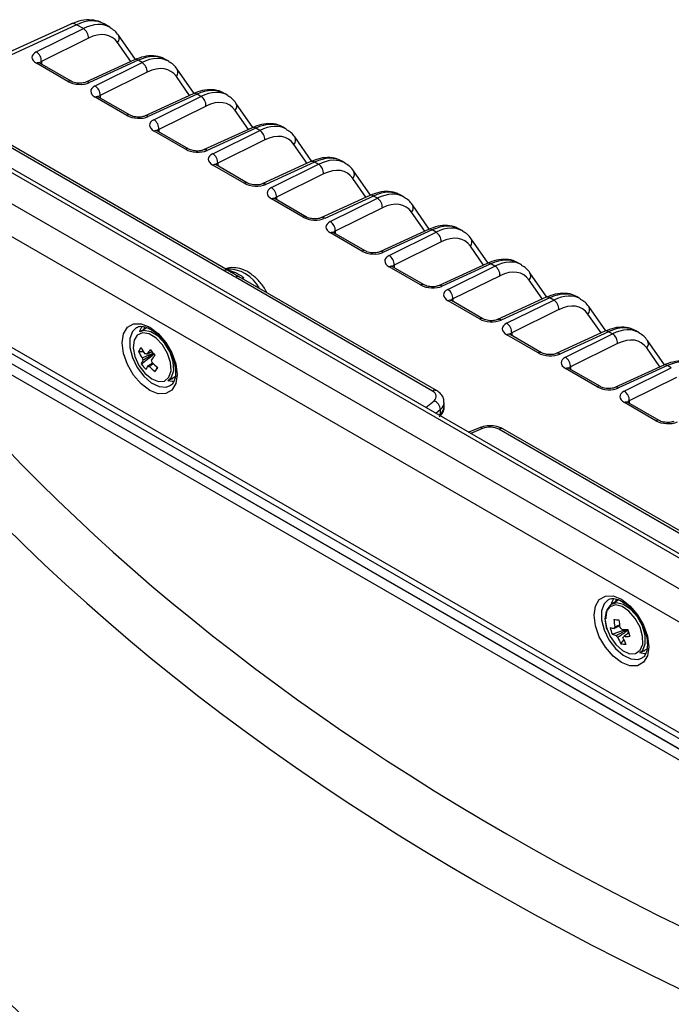
# Model space of a CAD drawing. Extents: x 5 to 415, y 5 to 292.
# Drawn here: x 198 to 211, y 109 to 128 of the extents above; entities that cross this region are included whole.
import ezdxf

# ---------------------------------------------------------------- set-up
doc = ezdxf.new("R2010")
doc.units = 0
doc.layers.get('0').update_dxf_attribs({"linetype": 'CONTINUOUS'})

msp = doc.modelspace()

# ---------------------------------------------------------------- linework, layer by layer
at = {"color": 0, "linetype": 'CONTINUOUS'}
for p, q in [((199.329, 128.186), (196.401, 126.845)), ((199.444, 128.172), (196.466, 126.808)), ((198.657, 127.643), (199.574, 128.097)), ((199.574, 128.097), (199.444, 128.172)), ((200.093, 128.122), (199.977, 128.188)), ((199.673, 127.909), (198.756, 127.456)), ((200.498, 127.455), (200.242, 127.823)), ((200.588, 127.494), (200.257, 127.969)), ((227.465, 108.378), (194.231, 127.564)), ((227.588, 108.392), (194.354, 127.577)), ((198.756, 127.456), (198.756, 127.407)), ((200.571, 127.489), (199.622, 127.054)), ((200.643, 127.48), (199.694, 127.045)), ((199.803, 126.982), (200.72, 127.435)), ((200.72, 127.435), (200.643, 127.48)), ((201.238, 127.46), (201.177, 127.496)), ((193.72, 127.258), (226.954, 108.073)), ((202.32, 123.376), (195.577, 127.268)), ((202.396, 123.384), (195.654, 127.276)), ((199.273, 127.068), (198.661, 127.421)), ((199.339, 127.07), (198.727, 127.424)), ((200.818, 127.248), (199.901, 126.794)), ((201.733, 126.833), (201.402, 127.308)), ((201.644, 126.794), (201.387, 127.162)), ((226.676, 107.586), (193.442, 126.771)), ((200.419, 126.406), (199.806, 126.76)), ((200.484, 126.409), (199.872, 126.762)), ((199.901, 126.794), (199.901, 126.746)), ((201.717, 126.827), (200.767, 126.392)), ((201.789, 126.818), (200.839, 126.383)), ((200.948, 126.32), (201.865, 126.774)), ((201.865, 126.774), (201.789, 126.818)), ((202.384, 126.799), (202.322, 126.834)), ((201.964, 126.587), (201.047, 126.133)), ((202.789, 126.133), (202.533, 126.501)), ((202.879, 126.172), (202.548, 126.646)), ((201.564, 125.745), (200.952, 126.099)), ((201.63, 125.748), (201.018, 126.101)), ((201.047, 126.133), (201.047, 126.084)), ((202.862, 126.166), (201.913, 125.731)), ((202.934, 126.157), (201.985, 125.722)), ((202.094, 125.659), (203.011, 126.113)), ((203.011, 126.113), (202.934, 126.157)), ((203.529, 126.138), (203.468, 126.173)), ((203.109, 125.926), (202.192, 125.472)), ((204.024, 125.51), (203.693, 125.985)), ((203.935, 125.471), (203.678, 125.839)), ((204.675, 125.476), (204.613, 125.512)), ((202.71, 125.084), (202.097, 125.437)), ((202.775, 125.086), (202.163, 125.44)), ((202.192, 125.472), (202.192, 125.423)), ((204.008, 125.505), (203.058, 125.07)), ((204.08, 125.496), (203.13, 125.061)), ((203.239, 124.998), (204.156, 125.452)), ((204.156, 125.452), (204.08, 125.496)), ((205.17, 124.849), (204.839, 125.324)), ((204.255, 125.264), (203.338, 124.81)), ((205.08, 124.81), (204.824, 125.178)), ((203.855, 124.423), (203.243, 124.776)), ((203.921, 124.425), (203.309, 124.779)), ((203.338, 124.81), (203.338, 124.762)), ((205.153, 124.844), (204.204, 124.408)), ((205.225, 124.834), (204.276, 124.399)), ((204.385, 124.336), (205.302, 124.79)), ((205.302, 124.79), (205.225, 124.834)), ((205.82, 124.815), (205.759, 124.85)), ((193.442, 124.619), (226.676, 105.433)), ((205.4, 124.603), (204.483, 124.149)), ((206.315, 124.188), (205.984, 124.663)), ((226.722, 105.282), (193.488, 124.467)), ((206.226, 124.149), (205.969, 124.517)), ((206.299, 124.182), (205.35, 123.747)), ((206.371, 124.173), (205.421, 123.738)), ((206.447, 124.129), (206.371, 124.173)), ((206.966, 124.154), (206.904, 124.189)), ((193.797, 124.096), (227.031, 104.91)), ((193.816, 124.08), (227.05, 104.895)), ((205.001, 123.761), (204.388, 124.115)), ((205.067, 123.764), (204.454, 124.117)), ((204.483, 124.149), (204.483, 124.1)), ((205.53, 123.675), (206.447, 124.129)), ((207.461, 123.526), (207.13, 124.001)), ((206.546, 123.942), (205.629, 123.488)), ((207.371, 123.487), (207.115, 123.856)), ((206.146, 123.1), (205.534, 123.453)), ((206.212, 123.102), (205.6, 123.456)), ((205.629, 123.488), (205.629, 123.439)), ((207.444, 123.521), (206.495, 123.086)), ((207.516, 123.512), (206.567, 123.077)), ((206.676, 123.014), (207.593, 123.468)), ((207.593, 123.468), (207.516, 123.512)), ((208.111, 123.493), (208.05, 123.528)), ((202.388, 123.393), (202.52, 123.351)), ((206.379, 121.032), (202.536, 123.251)), ((206.456, 121.041), (202.613, 123.259)), ((207.692, 123.28), (206.774, 122.827)), ((208.606, 122.865), (208.275, 123.34)), ((208.517, 122.826), (208.26, 123.194)), ((225.602, 105.514), (195.592, 122.839)), ((206.774, 122.827), (206.774, 122.778)), ((208.59, 122.86), (207.641, 122.424)), ((208.662, 122.851), (207.712, 122.415)), ((208.738, 122.806), (208.662, 122.851)), ((209.257, 122.831), (209.195, 122.867)), ((207.292, 122.439), (206.679, 122.792)), ((207.358, 122.441), (206.745, 122.795)), ((207.821, 122.353), (208.738, 122.806)), ((209.752, 122.204), (209.421, 122.679)), ((208.837, 122.619), (207.92, 122.165)), ((209.662, 122.165), (209.406, 122.533)), ((200.813, 122.267), (200.673, 122.186)), ((208.437, 121.777), (207.825, 122.131)), ((208.503, 121.78), (207.891, 122.133)), ((207.92, 122.165), (207.92, 122.117)), ((209.736, 122.198), (208.786, 121.763)), ((209.807, 122.189), (208.858, 121.754)), ((208.967, 121.691), (209.884, 122.145)), ((209.884, 122.145), (209.807, 122.189)), ((210.402, 122.17), (210.341, 122.205)), ((209.983, 121.958), (209.065, 121.504)), ((210.808, 121.503), (210.551, 121.872)), ((210.897, 121.543), (210.566, 122.017)), ((200.649, 121.801), (200.74, 121.804)), ((200.704, 121.562), (200.95, 121.752)), ((200.976, 121.412), (201.018, 121.496)), ((209.065, 121.504), (209.065, 121.455)), ((210.881, 121.537), (209.932, 121.102)), ((210.953, 121.528), (210.003, 121.093)), ((210.112, 121.03), (211.029, 121.484)), ((211.029, 121.484), (210.953, 121.528)), ((201.223, 121.233), (201.365, 121.316)), ((209.583, 121.116), (208.97, 121.47)), ((209.649, 121.119), (209.036, 121.472)), ((211.128, 121.296), (210.211, 120.843)), ((201.292, 121.273), (201.311, 121.271)), ((206.249, 120.71), (206.407, 120.844)), ((206.604, 120.726), (206.604, 120.808)), ((210.728, 120.455), (210.116, 120.808)), ((210.794, 120.457), (210.182, 120.811)), ((210.211, 120.843), (210.211, 120.794)), ((206.532, 120.673), (206.444, 120.598)), ((206.501, 120.565), (206.532, 120.592)), ((206.532, 120.592), (206.532, 120.673)), ((207.292, 120.318), (207.083, 120.229)), ((207.349, 120.301), (207.123, 120.206)), ((211.512, 118.069), (207.669, 120.288)), ((211.589, 118.078), (207.746, 120.296)), ((210.006, 116.961), (209.865, 116.879)), ((209.743, 116.555), (209.763, 116.426)), ((209.763, 116.426), (209.78, 116.376)), ((209.877, 116.292), (210.139, 116.385)), ((210.178, 116.3), (210.197, 116.328)), ((210.049, 116.107), (210.102, 116.185)), ((210.415, 115.927), (210.557, 116.009)), ((210.484, 115.967), (210.503, 115.964))]:
    msp.add_line(p, q, dxfattribs=at)
at = {"color": 0, "linetype": 'CONTINUOUS', "flags": 128}
for points in [[(202.413, 123.369), (202.405, 123.378), (202.396, 123.384)], [(201.401, 121.355), (201.375, 121.179), (201.299, 121.051), (201.181, 120.983), (201.032, 120.981), (200.867, 121.046), (200.702, 121.172), (200.553, 121.345), (200.435, 121.55), (200.359, 121.766), (200.333, 121.971), (200.359, 122.147), (200.435, 122.275), (200.553, 122.343), (200.702, 122.345), (200.867, 122.28), (201.032, 122.154), (201.181, 121.981), (201.299, 121.776), (201.375, 121.56), (201.401, 121.355)], [(200.609, 122.271), (200.529, 122.193), (200.479, 122.055), (200.479, 121.879), (200.529, 121.684), (200.623, 121.491), (200.75, 121.321), (200.898, 121.192), (201.05, 121.119), (201.19, 121.109), (201.267, 121.138)], [(200.673, 122.186), (200.687, 122.234), (200.719, 122.299)], [(200.772, 122.285), (200.744, 122.231), (200.742, 122.226)], [(201.243, 121.301), (201.283, 121.428), (201.275, 121.59), (201.217, 121.766), (201.119, 121.931), (200.993, 122.065), (200.857, 122.148), (200.729, 122.169), (200.626, 122.125), (200.562, 122.023), (200.545, 121.876), (200.579, 121.704), (200.658, 121.531), (200.772, 121.379), (200.906, 121.269), (201.04, 121.216), (201.158, 121.227), (201.243, 121.301)], [(201.223, 121.233), (201.291, 121.301), (201.334, 121.434), (201.325, 121.604), (201.264, 121.788), (201.161, 121.962), (201.029, 122.102), (200.887, 122.189), (200.752, 122.211), (200.673, 122.186)], [(201.343, 121.217), (201.307, 121.217), (201.223, 121.234)], [(206.524, 120.552), (206.53, 120.569), (206.532, 120.592)], [(210.593, 116.048), (210.567, 115.873), (210.491, 115.745), (210.373, 115.676), (210.224, 115.675), (210.059, 115.74), (209.894, 115.865), (209.745, 116.039), (209.627, 116.243), (209.551, 116.459), (209.525, 116.665), (209.551, 116.84), (209.627, 116.968), (209.745, 117.037), (209.894, 117.038), (210.059, 116.973), (210.224, 116.848), (210.373, 116.674), (210.491, 116.469), (210.567, 116.254), (210.593, 116.048)], [(209.802, 116.964), (209.721, 116.886), (209.672, 116.748), (209.672, 116.572), (209.721, 116.377), (209.815, 116.184), (209.943, 116.014), (210.091, 115.885), (210.243, 115.812), (210.382, 115.802), (210.46, 115.831)], [(210.415, 115.927), (210.473, 115.979), (210.523, 116.104), (210.522, 116.27), (210.469, 116.454), (210.371, 116.631), (210.243, 116.777), (210.1, 116.873), (209.963, 116.905), (209.85, 116.87), (209.776, 116.771), (209.751, 116.623), (209.753, 116.591)], [(209.866, 116.88), (209.879, 116.927), (209.911, 116.992)], [(209.964, 116.979), (209.936, 116.925), (209.934, 116.919)], [(209.764, 116.424), (209.837, 116.249), (209.946, 116.092), (210.078, 115.975), (210.213, 115.913), (210.334, 115.915), (210.425, 115.98), (210.473, 116.1), (210.471, 116.258), (210.421, 116.433), (210.328, 116.602), (210.205, 116.741), (210.069, 116.832), (209.939, 116.863), (209.831, 116.829), (209.761, 116.735), (209.737, 116.594), (209.764, 116.424)], [(210.535, 115.91), (210.499, 115.91), (210.415, 115.927)]]:
    msp.add_lwpolyline(points, dxfattribs=at)
at = {"color": 0, "linetype": 'CONTINUOUS'}
for centre, radius, start, end in [((199.373, 128.072), 0.123, 54.6805, 110.9908), ((199.461, 127.917), 0.212, 357.8465, 57.7031), ((200.15, 127.907), 0.124, 317.8082, 30.2747), ((198.544, 127.464), 0.212, 357.8464, 57.7036), ((198.696, 127.361), 0.0698, 64.1049, 120.3464), ((200.599, 127.417), 0.0766, 54.6906, 110.9947), ((200.606, 127.256), 0.212, 357.8464, 57.7035), ((201.295, 127.245), 0.124, 317.808, 30.274), ((199.309, 127.007), 0.07, 64.7328, 120.2993), ((199.65, 126.982), 0.0764, 54.638, 111.7939), ((199.689, 126.802), 0.212, 357.8464, 57.7032), ((199.842, 126.7), 0.0698, 64.1049, 120.3464), ((201.744, 126.756), 0.0766, 54.6921, 110.9924), ((201.752, 126.595), 0.212, 357.8464, 57.7035), ((202.441, 126.584), 0.124, 317.8076, 30.2753), ((200.454, 126.346), 0.07, 64.7328, 120.2993), ((200.795, 126.321), 0.0764, 54.6398, 111.7922), ((200.835, 126.141), 0.212, 357.8464, 57.7036), ((200.987, 126.038), 0.0698, 64.1049, 120.3464), ((202.89, 126.095), 0.0766, 54.6924, 110.9929), ((202.897, 125.933), 0.212, 357.8464, 57.7035), ((203.586, 125.923), 0.124, 317.8064, 30.2757), ((201.6, 125.685), 0.07, 64.7328, 120.2993), ((201.941, 125.66), 0.0764, 54.638, 111.7939), ((201.98, 125.48), 0.212, 357.8464, 57.7036), ((202.133, 125.377), 0.0698, 64.1049, 120.3464), ((204.035, 125.433), 0.0766, 54.6921, 110.9924), ((204.043, 125.272), 0.212, 357.8464, 57.7035), ((204.732, 125.261), 0.124, 317.808, 30.274), ((202.745, 125.023), 0.07, 64.7328, 120.2993), ((203.086, 124.998), 0.0764, 54.6387, 111.794), ((203.126, 124.818), 0.212, 357.8464, 57.7036), ((203.278, 124.716), 0.0698, 64.1049, 120.3464), ((205.181, 124.772), 0.0766, 54.6924, 110.9929), ((205.188, 124.611), 0.212, 357.8465, 57.7031), ((205.877, 124.6), 0.124, 317.8082, 30.2747), ((203.891, 124.362), 0.07, 64.7328, 120.2993), ((204.232, 124.337), 0.0764, 54.638, 111.7939), ((204.271, 124.157), 0.212, 357.8464, 57.7036), ((206.326, 124.111), 0.0766, 54.6906, 110.9947), ((204.424, 124.055), 0.0698, 64.1049, 120.3464), ((206.334, 123.95), 0.212, 357.8464, 57.7035), ((207.023, 123.939), 0.124, 317.808, 30.274), ((205.036, 123.701), 0.07, 64.7328, 120.2993), ((205.377, 123.676), 0.0764, 54.638, 111.7939), ((205.417, 123.496), 0.212, 357.8464, 57.7032), ((202.385, 122.71), 0.701, 27.3372, 92.6682), ((205.569, 123.393), 0.0698, 64.1049, 120.3464), ((207.472, 123.449), 0.0766, 54.6921, 110.9924), ((207.479, 123.288), 0.212, 357.8464, 57.7035), ((202.365, 123.314), 0.0769, 66.1641, 126.4796), ((202.477, 123.433), 0.0931, 246.414, 297.9689), ((202.582, 123.189), 0.0769, 66.1641, 126.4796), ((202.643, 123.324), 0.0975, 283.3192, 307.3924), ((208.168, 123.277), 0.124, 317.8076, 30.2753), ((206.182, 123.039), 0.07, 64.7328, 120.2993), ((206.523, 123.014), 0.0764, 54.6398, 111.7922), ((206.562, 122.835), 0.212, 357.8464, 57.7036), ((208.617, 122.788), 0.0766, 54.6917, 110.9936), ((206.715, 122.732), 0.0698, 64.1049, 120.3464), ((208.625, 122.627), 0.212, 357.8468, 57.7031), ((209.314, 122.616), 0.124, 317.8081, 30.2743), ((207.327, 122.378), 0.07, 64.7328, 120.2993), ((207.668, 122.353), 0.0764, 54.638, 111.7939), ((207.708, 122.173), 0.212, 357.8464, 57.7034), ((207.86, 122.071), 0.0698, 64.1049, 120.3464), ((209.763, 122.127), 0.0766, 54.6914, 110.9936), ((209.771, 121.966), 0.212, 357.8465, 57.7034), ((201.102, 121.572), 0.508, 142.6921, 153.1459), ((201.642, 122.358), 1.058, 206.9029, 214.5911), ((210.459, 121.955), 0.124, 317.8078, 30.2746), ((201.593, 122.279), 1.058, 206.9026, 214.5914), ((200.904, 121.695), 0.183, 184.9436, 200.9347), ((200.773, 121.679), 0.078, 63.2117, 91.5303), ((202.251, 120.711), 1.777, 140.6025, 144.269), ((202.479, 123.09), 2.032, 217.9901, 222.0427), ((202.344, 120.601), 1.778, 140.6026, 144.2677), ((208.473, 121.717), 0.07, 64.7328, 120.2993), ((208.814, 121.692), 0.0764, 54.6389, 111.793), ((208.853, 121.512), 0.212, 357.8464, 57.7034), ((201.148, 121.409), 0.47, 152.0245, 160.9329), ((201.467, 122.109), 0.939, 215.6265, 224.4062), ((201.241, 121.299), 0.47, 152.0264, 160.931), ((200.861, 121.589), 0.078, 243.2086, 271.5334), ((201.739, 122.397), 1.246, 225.3422, 232.2345), ((200.73, 121.574), 0.183, 4.9454, 20.9349), ((201.788, 122.476), 1.246, 225.3423, 232.2346), ((196.394, 124.338), 5.436, 327.4316, 328.4063), ((210.908, 121.466), 0.0766, 54.6914, 110.9936), ((209.006, 121.409), 0.0698, 64.1049, 120.3464), ((209.618, 121.056), 0.07, 64.7328, 120.2993), ((209.959, 121.031), 0.0764, 54.6389, 111.793), ((206.425, 120.972), 0.0751, 65.3411, 127.3166), ((209.999, 120.851), 0.212, 357.8466, 57.7034), ((206.329, 120.656), 0.204, 4.8198, 67.373), ((210.151, 120.748), 0.0698, 64.1049, 120.3464), ((210.764, 120.394), 0.07, 64.7328, 120.2993), ((207.307, 120.263), 0.0565, 41.979, 104.7742), ((207.714, 120.228), 0.0751, 65.3256, 127.3181), ((211.032, 125.875), 9.36, 263.1287, 263.7274), ((211.152, 116.668), 1.243, 183.9316, 190.7442), ((211.25, 116.656), 1.243, 183.9315, 190.7443), ((210.01, 116.864), 0.47, 248.6364, 258.4631), ((210.716, 116.607), 0.896, 191.6209, 200.5919), ((209.98, 116.393), 0.0654, 138.7832, 170.6707), ((209.901, 116.27), 0.201, 35.4976, 50.5215), ((210.118, 117.842), 1.457, 267.876, 272.4958), ((212.128, 116.876), 2.008, 194.1062, 198.1067), ((210.049, 116.73), 0.47, 248.6378, 258.4625), ((210.118, 116.385), 0.201, 215.497, 230.5221), ((210.907, 116.593), 0.986, 201.6104, 209.5626), ((210.157, 116.615), 0.519, 258.0221, 268.834), ((210.038, 116.262), 0.0654, 318.7841, 350.6707), ((211.004, 116.582), 0.986, 201.6105, 209.5627), ((210.157, 117.708), 1.457, 267.876, 272.4958)]:
    msp.add_arc(centre, radius, start, end, dxfattribs=at)
for centre, major_axis, ratio, start_param, end_param in [((199.369, 127.154), (0.613, 1.032), 0.585386, 0.007179, 0.70523), ((199.503, 127.077), (0.585, 1.048), 0.569257, 6.265202, 6.97316), ((199.61, 127.017), (0.51, 0.918), 0.568084, 6.012113, 6.972044), ((198.873, 127.522), (0.3, -0.021), 0.524852, 2.410208, 3.963551), ((198.864, 127.395), (0.15, -0.02), 0.470709, 2.435298, 2.93474), ((200.567, 126.462), (0.615, 1.03), 0.585347, 0.008538, 0.706589), ((200.648, 126.415), (0.585, 1.048), 0.569257, 6.265202, 6.97316), ((200.756, 126.355), (0.51, 0.918), 0.568084, 6.012113, 6.972044), ((199.485, 127.169), (0.3, -0.021), 0.524992, 3.963701, 5.517044), ((200.018, 126.861), (0.3, -0.021), 0.524852, 2.410208, 3.963551), ((201.712, 125.801), (0.615, 1.03), 0.585347, 0.008538, 0.706589), ((201.794, 125.754), (0.585, 1.048), 0.569257, 6.265202, 6.97316), ((200.009, 126.734), (0.15, -0.02), 0.470709, 2.435298, 2.93474), ((201.901, 125.694), (0.51, 0.918), 0.568084, 6.012113, 6.972044), ((200.631, 126.507), (0.3, -0.021), 0.524992, 3.963701, 5.517044), ((201.164, 126.2), (0.3, -0.021), 0.524852, 2.410208, 3.963551), ((201.155, 126.072), (0.15, -0.02), 0.470709, 2.435298, 2.93474), ((202.858, 125.14), (0.615, 1.03), 0.585347, 0.008538, 0.706589), ((202.939, 125.093), (0.585, 1.048), 0.569257, 6.265202, 6.97316), ((203.047, 125.033), (0.51, 0.918), 0.568084, 6.012113, 6.972044), ((201.776, 125.846), (0.3, -0.021), 0.524992, 3.963701, 5.517044), ((202.309, 125.538), (0.3, -0.021), 0.524852, 2.410208, 3.963551), ((204.003, 124.478), (0.615, 1.03), 0.585347, 0.008538, 0.706589), ((204.085, 124.431), (0.585, 1.048), 0.569257, 6.265202, 6.97316), ((202.3, 125.411), (0.15, -0.02), 0.470709, 2.435298, 2.93474), ((204.193, 124.371), (0.51, 0.918), 0.568084, 6.012113, 6.972044), ((202.922, 125.185), (0.3, -0.021), 0.524992, 3.963701, 5.517044), ((203.455, 124.877), (0.3, -0.021), 0.524852, 2.410208, 3.963551), ((203.446, 124.75), (0.15, -0.02), 0.470709, 2.435298, 2.93474), ((205.149, 123.817), (0.615, 1.03), 0.585347, 0.008538, 0.706589), ((205.23, 123.77), (0.585, 1.048), 0.569257, 6.265202, 6.97316), ((205.338, 123.71), (0.51, 0.918), 0.568084, 6.012113, 6.972044), ((204.067, 124.524), (0.3, -0.021), 0.524992, 3.963701, 5.517044), ((204.601, 124.216), (0.3, -0.021), 0.524852, 2.410208, 3.963551), ((206.294, 123.156), (0.615, 1.03), 0.585347, 0.008538, 0.706589), ((206.376, 123.109), (0.585, 1.048), 0.569257, 6.265202, 6.97316), ((204.591, 124.088), (0.15, -0.02), 0.470709, 2.435298, 2.93474), ((206.484, 123.049), (0.51, 0.918), 0.568084, 6.012113, 6.972044), ((205.213, 123.862), (0.3, -0.021), 0.524992, 3.963701, 5.517044), ((205.746, 123.554), (0.3, -0.021), 0.524852, 2.410208, 3.963551), ((207.44, 122.494), (0.615, 1.03), 0.585347, 0.008538, 0.706589), ((205.737, 123.427), (0.15, -0.02), 0.470709, 2.435298, 2.93474), ((207.521, 122.448), (0.585, 1.048), 0.569257, 6.265202, 6.97316), ((249.706, 138.466), (59.975, 2.834), 0.606288, 3.492867, 4.303838), ((207.629, 122.388), (0.51, 0.918), 0.568084, 6.012113, 6.972044), ((206.358, 123.201), (0.3, -0.021), 0.524992, 3.963701, 5.517044), ((249.676, 139.101), (59.175, 2.836), 0.606667, 3.531319, 4.264533), ((206.892, 122.893), (0.3, -0.021), 0.524852, 2.410208, 3.963551), ((206.882, 122.766), (0.15, -0.02), 0.470709, 2.435298, 2.93474), ((208.586, 121.833), (0.615, 1.03), 0.585347, 0.008538, 0.706589), ((208.667, 121.786), (0.585, 1.048), 0.569257, 6.265202, 6.97316), ((208.775, 121.726), (0.51, 0.918), 0.568084, 6.012113, 6.972044), ((207.504, 122.54), (0.3, -0.021), 0.524992, 3.963701, 5.517044), ((208.037, 122.232), (0.3, -0.021), 0.524852, 2.410208, 3.963551), ((209.731, 121.172), (0.615, 1.03), 0.585347, 0.008538, 0.706589), ((209.812, 121.125), (0.585, 1.048), 0.569257, 6.265202, 6.97316), ((208.028, 122.105), (0.15, -0.02), 0.470709, 2.435298, 2.93474), ((209.92, 121.065), (0.51, 0.918), 0.568084, 6.012113, 6.972044), ((208.649, 121.878), (0.3, -0.021), 0.524992, 3.963701, 5.517044), ((209.183, 121.571), (0.3, -0.021), 0.524852, 2.410208, 3.963551), ((209.173, 121.443), (0.15, -0.02), 0.470709, 2.435298, 2.93474), ((210.877, 120.511), (0.615, 1.03), 0.585347, 0.008538, 0.706589), ((209.795, 121.217), (0.3, -0.021), 0.524992, 3.963701, 5.517044), ((206.202, 120.927), (0.25, 0.004), 0.587275, 5.663285, 7.059548), ((210.328, 120.909), (0.3, -0.021), 0.524852, 2.410208, 3.963551), ((206.204, 120.805), (0.4, 0.004), 0.583551, 5.666746, 6.280995), ((206.204, 120.724), (0.4, 0.004), 0.583551, 5.666746, 6.277611), ((210.319, 120.782), (0.15, -0.02), 0.470709, 2.435298, 2.93474), ((207.492, 120.182), (0.25, 0.004), 0.587275, 0.776363, 2.172626), ((210.94, 120.556), (0.3, -0.021), 0.524992, 3.963701, 5.517044), ((249.706, 124.344), (59.984, -2.556), 0.546736, 3.544797, 4.355768)]:
    msp.add_ellipse(centre, major_axis=major_axis, ratio=ratio, start_param=start_param, end_param=end_param, dxfattribs=at)
for points, knots in [([(199.977, 128.179), (199.956, 128.194), (199.884, 128.245), (199.73, 128.271), (199.531, 128.264), (199.398, 128.213), (199.329, 128.186)], [0, 0, 0, 0, 0.115103, 0.401637, 0.687535, 1, 1, 1, 1]), ([(200.257, 127.969), (200.234, 127.999), (200.19, 128.058), (200.127, 128.093), (200.096, 128.11)], [0, 0, 0, 0, 0.5071, 1, 1, 1, 1]), ([(198.727, 127.424), (198.719, 127.429), (198.707, 127.438), (198.707, 127.437), (198.708, 127.437)], [0, 0, 0, 0, 0.60606, 1, 1, 1, 1]), ([(201.18, 127.484), (201.16, 127.499), (201.09, 127.549), (200.94, 127.572), (200.755, 127.561), (200.632, 127.512), (200.571, 127.489)], [0, 0, 0, 0, 0.125896, 0.422212, 0.719854, 1, 1, 1, 1]), ([(201.402, 127.308), (201.38, 127.338), (201.336, 127.397), (201.272, 127.432), (201.241, 127.449)], [0, 0, 0, 0, 0.5071008, 1, 1, 1, 1]), ([(199.622, 127.054), (199.612, 127.05), (199.593, 127.042), (199.544, 127.033), (199.484, 127.032), (199.422, 127.039), (199.37, 127.054), (199.349, 127.065), (199.339, 127.07)], [0, 0, 0, 0, 0.1492728, 0.3105757, 0.4909758, 0.6824891, 0.8535728, 1, 1, 1, 1]), ([(202.326, 126.823), (202.305, 126.838), (202.235, 126.887), (202.086, 126.911), (201.901, 126.9), (201.777, 126.851), (201.717, 126.827)], [0, 0, 0, 0, 0.125896, 0.422212, 0.719854, 1, 1, 1, 1]), ([(199.872, 126.762), (199.865, 126.768), (199.852, 126.776), (199.853, 126.776), (199.853, 126.776)], [0, 0, 0, 0, 0.60606, 1, 1, 1, 1]), ([(202.548, 126.646), (202.525, 126.676), (202.481, 126.736), (202.418, 126.771), (202.387, 126.788)], [0, 0, 0, 0, 0.5071, 1, 1, 1, 1]), ([(200.767, 126.392), (200.758, 126.388), (200.738, 126.381), (200.689, 126.372), (200.629, 126.37), (200.568, 126.378), (200.516, 126.393), (200.494, 126.404), (200.484, 126.409)], [0, 0, 0, 0, 0.1492733, 0.3105778, 0.4909784, 0.6824924, 0.8535767, 1, 1, 1, 1]), ([(201.018, 126.101), (201.01, 126.106), (200.998, 126.115), (200.998, 126.115), (200.999, 126.115)], [0, 0, 0, 0, 0.60606, 1, 1, 1, 1]), ([(203.471, 126.162), (203.451, 126.177), (203.381, 126.226), (203.231, 126.25), (203.046, 126.238), (202.923, 126.19), (202.862, 126.166)], [0, 0, 0, 0, 0.125896, 0.422212, 0.719854, 1, 1, 1, 1]), ([(203.693, 125.985), (203.671, 126.015), (203.627, 126.074), (203.564, 126.109), (203.532, 126.126)], [0, 0, 0, 0, 0.5071001, 1, 1, 1, 1]), ([(201.913, 125.731), (201.903, 125.727), (201.884, 125.719), (201.835, 125.711), (201.775, 125.709), (201.713, 125.717), (201.661, 125.732), (201.64, 125.743), (201.63, 125.748)], [0, 0, 0, 0, 0.149273, 0.310577, 0.490977, 0.68249, 0.853573, 1, 1, 1, 1]), ([(204.617, 125.5), (204.596, 125.515), (204.526, 125.565), (204.377, 125.589), (204.192, 125.577), (204.068, 125.528), (204.008, 125.505)], [0, 0, 0, 0, 0.125896, 0.422212, 0.719854, 1, 1, 1, 1]), ([(202.163, 125.44), (202.156, 125.445), (202.143, 125.454), (202.144, 125.453), (202.144, 125.453)], [0, 0, 0, 0, 0.606053, 1, 1, 1, 1]), ([(204.839, 125.324), (204.817, 125.354), (204.772, 125.413), (204.709, 125.448), (204.678, 125.465)], [0, 0, 0, 0, 0.5071, 1, 1, 1, 1]), ([(203.058, 125.07), (203.049, 125.066), (203.029, 125.058), (202.98, 125.049), (202.92, 125.048), (202.859, 125.055), (202.807, 125.07), (202.785, 125.081), (202.775, 125.086)], [0, 0, 0, 0, 0.1492733, 0.3105778, 0.4909784, 0.6824924, 0.8535767, 1, 1, 1, 1]), ([(203.309, 124.779), (203.301, 124.784), (203.289, 124.792), (203.289, 124.792), (203.29, 124.792)], [0, 0, 0, 0, 0.60606, 1, 1, 1, 1]), ([(205.762, 124.839), (205.742, 124.854), (205.672, 124.903), (205.522, 124.927), (205.338, 124.916), (205.214, 124.867), (205.153, 124.844)], [0, 0, 0, 0, 0.125896, 0.422212, 0.719854, 1, 1, 1, 1]), ([(205.984, 124.663), (205.962, 124.693), (205.918, 124.752), (205.855, 124.787), (205.823, 124.804)], [0, 0, 0, 0, 0.5071, 1, 1, 1, 1]), ([(204.204, 124.408), (204.194, 124.405), (204.175, 124.397), (204.126, 124.388), (204.066, 124.386), (204.004, 124.394), (203.952, 124.409), (203.931, 124.42), (203.921, 124.425)], [0, 0, 0, 0, 0.149273, 0.310576, 0.490976, 0.682489, 0.853573, 1, 1, 1, 1]), ([(206.908, 124.178), (206.887, 124.193), (206.817, 124.242), (206.668, 124.266), (206.483, 124.255), (206.359, 124.206), (206.299, 124.182)], [0, 0, 0, 0, 0.125896, 0.422212, 0.719854, 1, 1, 1, 1]), ([(204.454, 124.117), (204.447, 124.123), (204.434, 124.131), (204.435, 124.131), (204.435, 124.131)], [0, 0, 0, 0, 0.60606, 1, 1, 1, 1]), ([(207.13, 124.001), (207.108, 124.031), (207.063, 124.091), (207, 124.125), (206.969, 124.143)], [0, 0, 0, 0, 0.5071008, 1, 1, 1, 1]), ([(205.35, 123.747), (205.34, 123.743), (205.32, 123.735), (205.271, 123.727), (205.211, 123.725), (205.15, 123.733), (205.098, 123.748), (205.076, 123.759), (205.067, 123.764)], [0, 0, 0, 0, 0.1492728, 0.3105757, 0.4909758, 0.6824891, 0.8535728, 1, 1, 1, 1]), ([(208.053, 123.517), (208.033, 123.531), (207.963, 123.581), (207.813, 123.605), (207.629, 123.593), (207.505, 123.545), (207.444, 123.521)], [0, 0, 0, 0, 0.125896, 0.422212, 0.719854, 1, 1, 1, 1]), ([(203.151, 122.949), (203.145, 122.962), (203.108, 123.042), (203.004, 123.172), (202.847, 123.32), (202.674, 123.414), (202.508, 123.441), (202.394, 123.439), (202.351, 123.412), (202.35, 123.411)], [0, 0, 0, 0, 0.0393003, 0.2395198, 0.4428045, 0.6524905, 0.8303847, 0.9970735, 1, 1, 1, 1]), ([(205.6, 123.456), (205.592, 123.461), (205.58, 123.47), (205.58, 123.47), (205.581, 123.469)], [0, 0, 0, 0, 0.60606, 1, 1, 1, 1]), ([(208.275, 123.34), (208.253, 123.37), (208.209, 123.429), (208.146, 123.464), (208.114, 123.481)], [0, 0, 0, 0, 0.5071, 1, 1, 1, 1]), ([(202.536, 123.251), (202.502, 123.27), (202.469, 123.29), (202.435, 123.309), (202.397, 123.332), (202.358, 123.354), (202.32, 123.376)], [0, 0, 0, 0, 0.000714741, 0.000714741, 0.000714741, 0.001530529, 0.001530529, 0.001530529, 0.001530529]), ([(202.52, 123.351), (202.547, 123.338), (202.576, 123.322), (202.637, 123.287), (202.668, 123.268), (202.702, 123.246)], [0, 0, 0, 0, 0.5, 0.5, 1, 1, 1, 1]), ([(206.495, 123.086), (206.486, 123.082), (206.466, 123.074), (206.417, 123.065), (206.357, 123.064), (206.295, 123.071), (206.243, 123.086), (206.222, 123.097), (206.212, 123.102)], [0, 0, 0, 0, 0.1492733, 0.3105778, 0.4909784, 0.6824924, 0.8535767, 1, 1, 1, 1]), ([(209.199, 122.855), (209.178, 122.87), (209.108, 122.92), (208.959, 122.943), (208.774, 122.932), (208.65, 122.883), (208.59, 122.86)], [0, 0, 0, 0, 0.125896, 0.422212, 0.719854, 1, 1, 1, 1]), ([(206.745, 122.795), (206.738, 122.8), (206.725, 122.809), (206.726, 122.808), (206.726, 122.808)], [0, 0, 0, 0, 0.60606, 1, 1, 1, 1]), ([(209.421, 122.679), (209.399, 122.709), (209.354, 122.768), (209.291, 122.803), (209.26, 122.82)], [0, 0, 0, 0, 0.5071006, 1, 1, 1, 1]), ([(207.641, 122.424), (207.631, 122.421), (207.611, 122.413), (207.562, 122.404), (207.502, 122.402), (207.441, 122.41), (207.389, 122.425), (207.367, 122.436), (207.358, 122.441)], [0, 0, 0, 0, 0.149273, 0.310576, 0.490978, 0.682489, 0.853573, 1, 1, 1, 1]), ([(200.612, 122.268), (200.618, 122.272), (200.644, 122.294), (200.713, 122.298), (200.832, 122.27), (200.969, 122.187), (201.104, 122.056), (201.206, 121.922), (201.247, 121.833), (201.26, 121.805)], [0, 0, 0, 0, 0.047306, 0.22292, 0.388331, 0.565106, 0.741063, 0.918184, 1, 1, 1, 1]), ([(210.344, 122.194), (210.324, 122.209), (210.254, 122.258), (210.104, 122.282), (209.92, 122.271), (209.796, 122.222), (209.736, 122.198)], [0, 0, 0, 0, 0.125896, 0.422212, 0.719854, 1, 1, 1, 1]), ([(207.891, 122.133), (207.883, 122.139), (207.871, 122.147), (207.872, 122.147), (207.872, 122.147)], [0, 0, 0, 0, 0.60606, 1, 1, 1, 1]), ([(210.566, 122.017), (210.544, 122.047), (210.5, 122.107), (210.437, 122.142), (210.405, 122.159)], [0, 0, 0, 0, 0.5071006, 1, 1, 1, 1]), ([(200.722, 121.679), (200.732, 121.684), (200.802, 121.715), (200.872, 121.747), (200.932, 121.774)], [0, 0, 0, 0, 0.143996, 1, 1, 1, 1]), ([(200.944, 121.76), (200.944, 121.76), (200.883, 121.722), (200.813, 121.679), (200.743, 121.635), (200.733, 121.629)], [0, 0, 0, 0, 0.002077, 0.861207, 1, 1, 1, 1]), ([(200.808, 121.749), (200.817, 121.754), (200.851, 121.772), (200.884, 121.789), (200.908, 121.802)], [0, 0, 0, 0, 0.269728, 1, 1, 1, 1]), ([(201.26, 121.805), (201.277, 121.772), (201.325, 121.679), (201.363, 121.534), (201.369, 121.437), (201.372, 121.396)], [0, 0, 0, 0, 0.235095, 0.668862, 1, 1, 1, 1]), ([(208.786, 121.763), (208.777, 121.759), (208.757, 121.752), (208.708, 121.743), (208.648, 121.741), (208.586, 121.749), (208.534, 121.764), (208.513, 121.775), (208.503, 121.78)], [0, 0, 0, 0, 0.149273, 0.310577, 0.490976, 0.68249, 0.853573, 1, 1, 1, 1]), ([(200.826, 121.519), (200.835, 121.525), (200.867, 121.545), (200.899, 121.565), (200.922, 121.579)], [0, 0, 0, 0, 0.304139, 1, 1, 1, 1]), ([(200.939, 121.566), (200.922, 121.554), (200.897, 121.535), (200.871, 121.517), (200.863, 121.511)], [0, 0, 0, 0, 0.657536, 1, 1, 1, 1]), ([(209.036, 121.472), (209.029, 121.477), (209.016, 121.486), (209.017, 121.486), (209.017, 121.486)], [0, 0, 0, 0, 0.60606, 1, 1, 1, 1]), ([(211.49, 121.533), (211.469, 121.547), (211.4, 121.597), (211.25, 121.621), (211.065, 121.609), (210.941, 121.561), (210.881, 121.537)], [0, 0, 0, 0, 0.125896, 0.422212, 0.719854, 1, 1, 1, 1]), ([(201.372, 121.396), (201.371, 121.37), (201.368, 121.295), (201.333, 121.202), (201.299, 121.15), (201.269, 121.141), (201.266, 121.14)], [0, 0, 0, 0, 0.196668, 0.573357, 0.954627, 1, 1, 1, 1]), ([(209.932, 121.102), (209.922, 121.098), (209.902, 121.09), (209.853, 121.082), (209.793, 121.08), (209.732, 121.088), (209.68, 121.102), (209.658, 121.114), (209.649, 121.119)], [0, 0, 0, 0, 0.149273, 0.310577, 0.490977, 0.682491, 0.853575, 1, 1, 1, 1]), ([(206.599, 120.809), (206.6, 120.828), (206.601, 120.879), (206.56, 120.956), (206.505, 121.01), (206.466, 121.034), (206.456, 121.041)], [0, 0, 0, 0, 0.197413, 0.532399, 0.876143, 1, 1, 1, 1]), ([(206.506, 120.527), (206.527, 120.548), (206.572, 120.594), (206.605, 120.667), (206.601, 120.712), (206.6, 120.725)], [0, 0, 0, 0, 0.3975487, 0.8378006, 1, 1, 1, 1]), ([(210.182, 120.811), (210.174, 120.816), (210.162, 120.825), (210.163, 120.824), (210.163, 120.824)], [0, 0, 0, 0, 0.606054, 1, 1, 1, 1]), ([(207.746, 120.296), (207.72, 120.309), (207.653, 120.342), (207.522, 120.363), (207.389, 120.353), (207.318, 120.327), (207.292, 120.318)], [0, 0, 0, 0, 0.189545, 0.503536, 0.823375, 1, 1, 1, 1]), ([(211.077, 120.441), (211.068, 120.437), (211.048, 120.429), (210.999, 120.42), (210.939, 120.419), (210.877, 120.426), (210.826, 120.441), (210.804, 120.452), (210.794, 120.457)], [0, 0, 0, 0, 0.149273, 0.310577, 0.490977, 0.682491, 0.853575, 1, 1, 1, 1]), ([(209.804, 116.961), (209.81, 116.966), (209.836, 116.988), (209.905, 116.992), (210.025, 116.963), (210.161, 116.881), (210.296, 116.75), (210.398, 116.616), (210.439, 116.526), (210.452, 116.498)], [0, 0, 0, 0, 0.047307, 0.22292, 0.388331, 0.565106, 0.741064, 0.918184, 1, 1, 1, 1]), ([(210.452, 116.498), (210.469, 116.466), (210.517, 116.373), (210.556, 116.227), (210.562, 116.131), (210.564, 116.089)], [0, 0, 0, 0, 0.2350952, 0.6688623, 1, 1, 1, 1]), ([(210.024, 116.46), (209.998, 116.447), (209.962, 116.428), (209.926, 116.409), (209.916, 116.403)], [0, 0, 0, 0, 0.718356, 1, 1, 1, 1]), ([(209.931, 116.436), (209.941, 116.44), (209.971, 116.454), (210.001, 116.468), (210.021, 116.477)], [0, 0, 0, 0, 0.3210622, 1, 1, 1, 1]), ([(209.955, 116.269), (209.965, 116.274), (210.037, 116.312), (210.112, 116.352), (210.177, 116.386), (210.179, 116.387)], [0, 0, 0, 0, 0.135517, 0.974369, 1, 1, 1, 1]), ([(210.186, 116.37), (210.186, 116.37), (210.13, 116.329), (210.065, 116.283), (209.999, 116.237), (209.99, 116.23)], [0, 0, 0, 0, 0.000763, 0.861024, 1, 1, 1, 1]), ([(210.202, 116.315), (210.178, 116.299), (210.145, 116.278), (210.111, 116.257), (210.103, 116.252)], [0, 0, 0, 0, 0.739357, 1, 1, 1, 1]), ([(210.564, 116.089), (210.563, 116.063), (210.56, 115.988), (210.526, 115.896), (210.491, 115.843), (210.462, 115.834), (210.459, 115.833)], [0, 0, 0, 0, 0.196668, 0.573356, 0.954626, 1, 1, 1, 1]), ([(194.184, 113.386), (194.241, 113.306), (194.544, 112.884), (195.133, 112.129), (195.973, 111.128), (196.872, 110.141), (197.826, 109.17), (198.835, 108.215), (199.898, 107.278), (201.014, 106.359), (202.181, 105.46), (203.398, 104.581), (204.663, 103.723), (205.976, 102.887), (207.335, 102.074), (208.738, 101.285), (210.184, 100.521), (211.671, 99.782), (213.198, 99.069), (214.764, 98.382), (216.366, 97.724), (218.003, 97.093), (219.672, 96.491), (221.374, 95.918), (223.104, 95.375), (224.864, 94.865), (226.074, 94.533), (226.698, 94.375), (226.721, 94.37)], [0, 0, 0, 0, 0.009676, 0.050786, 0.091917, 0.133077, 0.17426, 0.215461, 0.256675, 0.297898, 0.339126, 0.380358, 0.42159, 0.46282, 0.504047, 0.54527, 0.586489, 0.627702, 0.668911, 0.710115, 0.751314, 0.792508, 0.833698, 0.874883, 0.916065, 0.957244, 0.99842, 1, 1, 1, 1])]:
    msp.add_open_spline(points, degree=3, knots=knots, dxfattribs=at)
msp.add_open_spline([(202.63, 123.244), (202.592, 123.267), (202.519, 123.312), (202.448, 123.35), (202.413, 123.369)], degree=3, dxfattribs=at)

doc.saveas('drawing.dxf')
